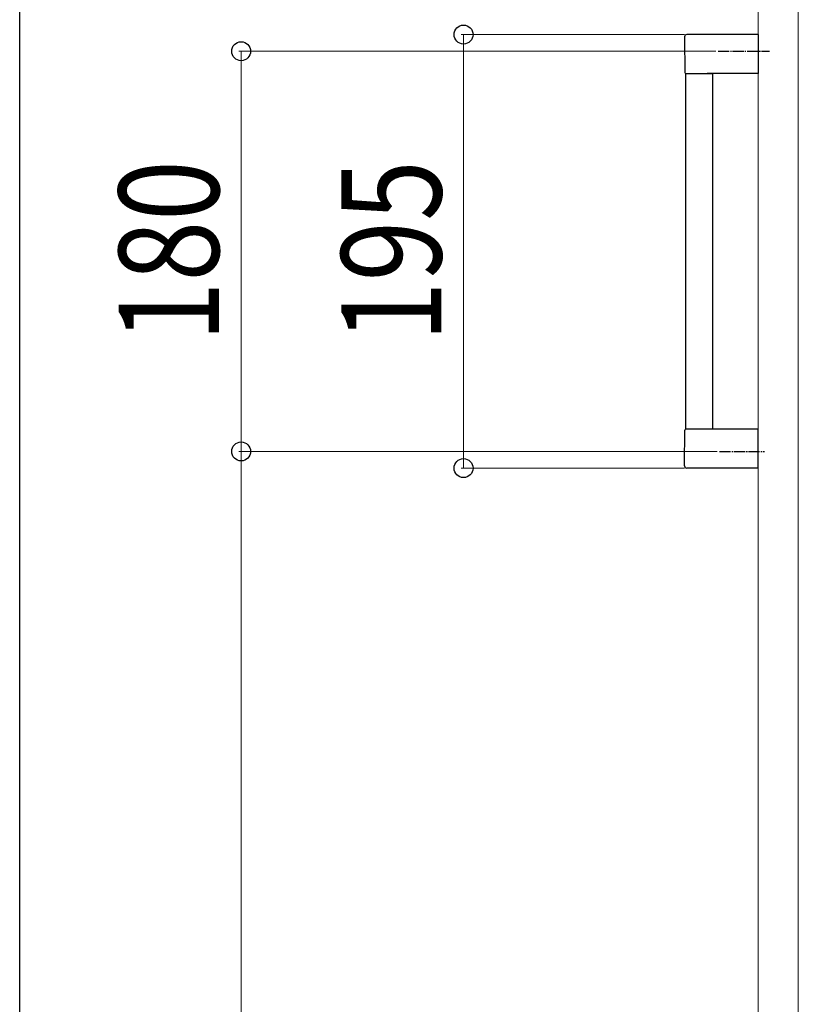
# Model space of a CAD drawing. Extents: x 0 to 5544, y 0 to 8978.
# Drawn here: x 0 to 350, y 4395 to 4838 of the extents above; entities that cross this region are included whole.
import ezdxf

# ---------------------------------------------------------------- set-up
doc = ezdxf.new("R2010")
doc.units = 0
doc.linetypes.add('YCENTER_1', pattern=[13, 10, -1, 1, -1])
for name, color, linetype, lineweight in [('YKK_12', 2, 'CONTINUOUS', 13), ('YKK_13', 4, 'CONTINUOUS', 30), ('YKK_D', 6, 'CONTINUOUS', 13)]:
    doc.layers.add(name, color=color, linetype=linetype, lineweight=lineweight)
doc.layers.add('YKK_ZWAK', color=7, linetype='CONTINUOUS')
doc.styles.add('text-b', font='extslim2.shx', dxfattribs={"width": 0.8, "bigfont": 'extfont2.shx'})

msp = doc.modelspace()

# ---------------------------------------------------------------- linework, layer by layer
at = {"layer": 'YKK_12'}
for p, q in [((350.05, 3833.93), (350.05, 6023.93)), ((332.05, 3836.93), (332.05, 6020.93)), ((350.05, 6020.93), (350.05, 3836.93))]:
    msp.add_line(p, q, dxfattribs=at)
at = {"layer": 'YKK_13', "linetype": 'Continuous', "ltscale": 0.5}
for p, q in [((298.91, 4830.44), (298.91, 4829.93)), ((298.91, 4829.93), (299.04, 4814.43)), ((332.05, 4831.43), (299.91, 4831.43)), ((332.05, 4831.43), (332.05, 4813.93)), ((299.54, 4813.93), (311.55, 4813.93)), ((299.55, 4653.93), (299.55, 4813.93)), ((332.05, 4813.93), (309.05, 4813.93)), ((311.55, 4653.93), (311.55, 4813.93)), ((298.91, 4637.93), (299.04, 4653.44)), ((305.55, 4653.93), (299.54, 4653.93)), ((311.55, 4653.93), (299.55, 4653.93)), ((332.05, 4653.93), (305.55, 4653.93)), ((332.05, 4636.43), (332.05, 4653.93)), ((298.91, 4637.42), (298.91, 4637.93)), ((332.05, 4636.43), (299.91, 4636.43))]:
    msp.add_line(p, q, dxfattribs=at)
at = {"layer": 'YKK_13', "linetype": 'YCENTER_1', "ltscale": 0.5}
for p, q in [((314, 4823.93), (337.14, 4823.93)), ((314.64, 4643.93), (334.86, 4643.93))]:
    msp.add_line(p, q, dxfattribs=at)
at = {"layer": 'YKK_13', "linetype": 'Continuous', "ltscale": 0.5}
for centre, radius, start, end in [((299.91, 4830.43), 1, 90, 179.5), ((299.54, 4814.43), 0.5, 180.5, 270), ((299.54, 4653.43), 0.5, 90, 179.5), ((299.91, 4637.43), 1, 180.5, 270)]:
    msp.add_arc(centre, radius, start, end, dxfattribs=at)
at = {"layer": 'YKK_D'}
for p, q in [((298.91, 4831.43), (198.55, 4831.43)), ((199.55, 4831.43), (199.55, 4636.43)), ((313, 4823.93), (98.55, 4823.93)), ((99.55, 4823.93), (99.55, 4643.93)), ((313.64, 4643.93), (98.55, 4643.93)), ((313.64, 4643.93), (98.55, 4643.93)), ((99.55, 4643.93), (99.55, 3833.93)), ((298.91, 4636.43), (198.55, 4636.43))]:
    msp.add_line(p, q, dxfattribs=at)
at = {"layer": 'YKK_D', "linetype": 'ByBlock', "lineweight": -2}
for centre in [(199.55, 4831.43), (99.55, 4823.93), (99.55, 4643.93), (99.55, 4643.93), (199.55, 4636.43)]:
    msp.add_circle(centre, 4.25, dxfattribs=at)
at = {"layer": 'YKK_ZWAK'}
msp.add_line((0, 0), (0, 8736), dxfattribs=at)

# ---------------------------------------------------------------- texts
at = {"layer": 'YKK_D', "style": 'text-b', "width": 0.8}
for s, p in [('180', (89.55, 4693.13)), ('195', (189.55, 4693.13))]:
    msp.add_text(s, height=45, rotation=90, dxfattribs=at).set_placement(p)

doc.saveas('drawing.dxf')
